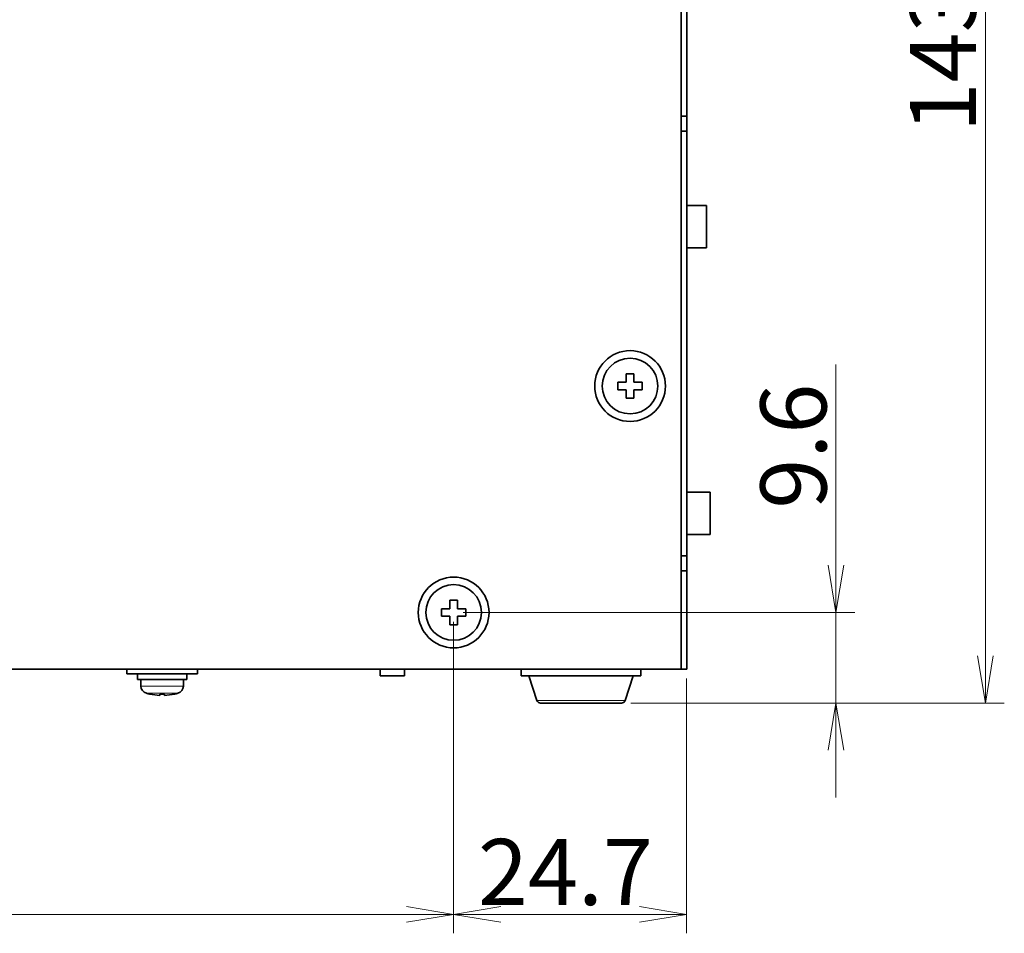
# Model space of a CAD drawing. Units: millimetres. Extents: x 25 to 639, y 170 to 555.
# Drawn here: x 364 to 469, y 170 to 267 of the extents above; entities that cross this region are included whole.
import ezdxf

# ---------------------------------------------------------------- set-up
doc = ezdxf.new("R2010")
doc.units = ezdxf.units.MM
doc.header["$LTSCALE"] = 2
for name, color, linetype, lineweight in [('Dimension (ISO)', 7, 'Continuous', 18), ('Visible (ISO)', 7, 'Continuous', 35), ('Visible Narrow (ISO)', 7, 'Continuous', 18)]:
    doc.layers.add(name, color=color, linetype=linetype, lineweight=lineweight)
doc.styles.add('Note Text (JIS)', font='txt')
doc.dimstyles.new('Default (JIS)', dxfattribs={"dimscale": 2, "dimtxt": 3.5, "dimasz": 2.5, "dimexe": 1, "dimexo": 0.5, "dimgap": 0.5, "dimtad": 1, "dimtoh": 1, "dimrnd": 1e-08, "dimdsep": 46, "dimtxsty": 'Note Text (JIS)', "dimblk": 'OPEN', "dimcen": 0.09, "dimdle": 8, "dimclrd": 256, "dimclre": 256, "dimclrt": 256, "dimadec": 0, "dimazin": 2, "dimtfac": 0.571429, "dimtmove": 0, "dimatfit": 3, "dimldrblk": 'OPEN', "dimfxl": 1, "dimtolj": 1, "dimtzin": 0, "dimlwd": -1, "dimlwe": -1, "dimarcsym": 0})

# ---------------------------------------------------------------- blocks, each defined once
blk = doc.blocks.new('_Open')
at = {"color": 0, "linetype": 'ByBlock', "lineweight": -2}
for p, q in [((-1, 0.167), (0, 0)), ((-1, -0.167), (0, 0)), ((0, 0), (-1, 0))]:
    blk.add_line(p, q, dxfattribs=at)
blk = doc.blocks.new('*D11')
at = {"layer": 'Defpoints', "color": 0, "transparency": 16777216}
for p in [(410.34, 204.09), (428.13, 194.49), (450.86, 194.49)]:
    blk.add_point(p, dxfattribs=at)
at = {"layer": 'Dimension (ISO)', "transparency": 16777216}
for p, q in [((450.86, 209.09), (450.86, 230.38)), ((411.34, 204.09), (452.86, 204.09)), ((450.86, 194.49), (450.86, 204.09)), ((429.13, 194.49), (452.86, 194.49)), ((450.86, 189.49), (450.86, 184.49))]:
    blk.add_line(p, q, dxfattribs=at)
at = {"layer": 'Dimension (ISO)', "transparency": 16777216, "xscale": 5, "yscale": 5, "zscale": 5}
for p, rotation in [((450.86, 204.09), 270), ((450.86, 194.49), 90)]:
    blk.add_blockref('_Open', p, dxfattribs=dict(at, rotation=rotation))
at = {"layer": 'Dimension (ISO)', "transparency": 16777216, "insert": (442.86, 215.09), "char_height": 7, "attachment_point": 1, "rotation": 90, "style": 'Note Text (JIS)'}
blk.add_mtext('\\A1;9.6', dxfattribs=at)
blk = doc.blocks.new('*D14')
at = {"layer": 'Defpoints', "color": 0, "transparency": 16777216}
for p in [(278.74, 204.09), (410.34, 204.09), (410.34, 172.09)]:
    blk.add_point(p, dxfattribs=at)
at = {"layer": 'Dimension (ISO)', "transparency": 16777216}
for p, q in [((278.74, 203.09), (278.74, 170.09)), ((410.34, 203.09), (410.34, 170.09)), ((283.74, 172.09), (405.34, 172.09))]:
    blk.add_line(p, q, dxfattribs=at)
at = {"layer": 'Dimension (ISO)', "transparency": 16777216, "xscale": 5, "yscale": 5, "zscale": 5, "rotation": 180}
blk.add_blockref('_Open', (278.74, 172.09), dxfattribs=at)
at = {"layer": 'Dimension (ISO)', "transparency": 16777216, "xscale": 5, "yscale": 5, "zscale": 5}
blk.add_blockref('_Open', (410.34, 172.09), dxfattribs=at)
at = {"layer": 'Dimension (ISO)', "transparency": 16777216, "insert": (333.39, 180.09), "char_height": 7, "attachment_point": 1, "style": 'Note Text (JIS)'}
blk.add_mtext('\\A1;131.6', dxfattribs=at)
blk = doc.blocks.new('*D15')
at = {"layer": 'Defpoints', "color": 0, "transparency": 16777216}
for p in [(410.34, 204.09), (435.04, 198.09), (435.04, 172.09)]:
    blk.add_point(p, dxfattribs=at)
at = {"layer": 'Dimension (ISO)', "transparency": 16777216}
for p, q in [((410.34, 203.09), (410.34, 170.09)), ((435.04, 197.09), (435.04, 170.09)), ((415.34, 172.09), (430.04, 172.09))]:
    blk.add_line(p, q, dxfattribs=at)
at = {"layer": 'Dimension (ISO)', "transparency": 16777216, "xscale": 5, "yscale": 5, "zscale": 5, "rotation": 180}
blk.add_blockref('_Open', (410.34, 172.09), dxfattribs=at)
at = {"layer": 'Dimension (ISO)', "transparency": 16777216, "xscale": 5, "yscale": 5, "zscale": 5}
blk.add_blockref('_Open', (435.04, 172.09), dxfattribs=at)
at = {"layer": 'Dimension (ISO)', "transparency": 16777216, "insert": (412.92, 180.09), "char_height": 7, "attachment_point": 1, "style": 'Note Text (JIS)'}
blk.add_mtext('\\A1;24.7', dxfattribs=at)
blk = doc.blocks.new('*D23')
at = {"layer": 'Defpoints', "color": 0, "transparency": 16777216}
for p in [(374.04, 337.69), (466.71, 337.69), (428.13, 194.49)]:
    blk.add_point(p, dxfattribs=at)
at = {"layer": 'Dimension (ISO)', "transparency": 16777216}
for p, q in [((375.04, 337.69), (468.71, 337.69)), ((466.71, 199.49), (466.71, 332.69)), ((429.13, 194.49), (468.71, 194.49))]:
    blk.add_line(p, q, dxfattribs=at)
at = {"layer": 'Dimension (ISO)', "transparency": 16777216, "xscale": 5, "yscale": 5, "zscale": 5}
for p, rotation in [((466.71, 337.69), 90), ((466.71, 194.49), 270)]:
    blk.add_blockref('_Open', p, dxfattribs=dict(at, rotation=rotation))
at = {"layer": 'Dimension (ISO)', "transparency": 16777216, "insert": (458.71, 254.97), "char_height": 7, "attachment_point": 1, "rotation": 90, "style": 'Note Text (JIS)'}
blk.add_mtext('\\A1;143.2', dxfattribs=at)

msp = doc.modelspace()

# ---------------------------------------------------------------- linework, layer by layer
at = {"layer": 'Visible (ISO)'}
for p, q in [((434.443, 198.092), (434.443, 268.992)), ((435.043, 256.692), (435.043, 268.992)), ((434.443, 256.692), (435.043, 256.692)), ((435.043, 256.692), (435.043, 255.092)), ((434.443, 255.092), (435.043, 255.092)), ((435.043, 210.092), (435.043, 255.092)), ((435.043, 247.242), (437.143, 247.242)), ((437.143, 247.242), (437.143, 242.742)), ((435.043, 242.742), (437.143, 242.742)), ((428.643, 229.392), (428.643, 228.492)), ((429.443, 229.392), (428.643, 229.392)), ((429.443, 228.492), (429.443, 229.392)), ((427.743, 228.492), (427.743, 227.692)), ((428.643, 228.492), (427.743, 228.492)), ((427.743, 227.692), (428.643, 227.692)), ((428.643, 227.692), (428.643, 226.792)), ((430.343, 228.492), (429.443, 228.492)), ((429.443, 226.792), (429.443, 227.692)), ((429.443, 227.692), (430.343, 227.692)), ((430.343, 227.692), (430.343, 228.492)), ((428.643, 226.792), (429.443, 226.792)), ((435.043, 216.842), (437.543, 216.842)), ((437.543, 216.842), (437.543, 212.342)), ((435.043, 212.342), (437.543, 212.342)), ((435.043, 210.092), (434.443, 210.092)), ((435.043, 210.092), (435.043, 208.492)), ((435.043, 208.492), (434.443, 208.492)), ((435.043, 207.092), (435.043, 208.492)), ((435.043, 206.092), (435.043, 207.092)), ((435.043, 198.092), (435.043, 206.092)), ((409.943, 205.392), (409.943, 204.492)), ((410.743, 205.392), (409.943, 205.392)), ((410.743, 204.492), (410.743, 205.392)), ((409.043, 204.492), (409.043, 203.692)), ((409.943, 204.492), (409.043, 204.492)), ((409.043, 203.692), (409.943, 203.692)), ((409.943, 203.692), (409.943, 202.792)), ((411.643, 204.492), (410.743, 204.492)), ((410.743, 202.792), (410.743, 203.692)), ((410.743, 203.692), (411.643, 203.692)), ((411.643, 203.692), (411.643, 204.492)), ((409.943, 202.792), (410.743, 202.792)), ((433.443, 198.092), (255.643, 198.092)), ((375.693, 198.092), (375.693, 197.592)), ((383.193, 197.592), (375.693, 197.592)), ((376.843, 197.592), (376.843, 196.992)), ((382.043, 197.592), (382.043, 196.992)), ((383.193, 198.092), (383.193, 197.592)), ((402.543, 198.092), (402.543, 197.392)), ((402.543, 197.392), (405.143, 197.392)), ((405.143, 198.092), (405.143, 197.392)), ((417.493, 198.092), (417.493, 197.392)), ((417.493, 197.392), (430.193, 197.392)), ((419.174, 194.768), (418.322, 197.392)), ((428.512, 194.768), (429.364, 197.392)), ((430.193, 198.092), (430.193, 197.392)), ((434.443, 198.092), (433.443, 198.092)), ((434.443, 198.092), (435.043, 198.092)), ((382.043, 196.992), (376.843, 196.992)), ((377.193, 196.298), (377.193, 196.992)), ((381.693, 196.298), (381.693, 196.992)), ((378.143, 195.44), (378.143, 195.434)), ((379.193, 195.44), (379.193, 195.302)), ((379.693, 195.302), (379.693, 195.44)), ((380.743, 195.434), (380.743, 195.44)), ((419.555, 194.492), (428.131, 194.492))]:
    msp.add_line(p, q, dxfattribs=at)
for centre, radius in [((429.043, 228.092), 3.75), ((429.043, 228.092), 2.95), ((410.343, 204.092), 3.75), ((410.343, 204.092), 2.95)]:
    msp.add_circle(centre, radius, dxfattribs=at)
for centre, radius, start, end in [((377.993, 196.298), 0.8, 180, 253.80865), ((380.893, 196.298), 0.8, 286.19135, 0), ((379.443, 201.292), 6, 253.80865, 257.48667), ((379.443, 201.292), 5.995, 257.47562, 267.60991), ((379.443, 201.292), 5.857, 267.55384, 272.44616), ((379.443, 201.292), 5.995, 272.39009, 282.52438), ((379.443, 201.292), 6, 282.51333, 286.19135), ((419.555, 194.892), 0.4, 198, 270), ((428.131, 194.892), 0.4, 270, 342)]:
    msp.add_arc(centre, radius, start, end, dxfattribs=at)
at = {"layer": 'Visible Narrow (ISO)'}
for p, q in [((377.221, 196.298), (381.665, 196.298)), ((381.095, 195.53), (377.79, 195.53)), ((419.232, 194.768), (428.454, 194.768))]:
    msp.add_line(p, q, dxfattribs=at)

# ---------------------------------------------------------------- dimensions: what is measured, and where the dimension line sits
at = {"layer": 'Dimension (ISO)'}
for base, p1, p2, angle, override, picture, middle in [((466.713, 337.692), (428.131, 194.492), (374.043, 337.692), 90, {"dimtoh": 0, "dimdec": 2, "dimtp": 0, "dimtm": 0, "dimtdec": 2, "dimtofl": 0, "dimatfit": 1}, '*D23', (466.713, 266.092)), ((450.86, 194.492), (410.343, 204.092), (428.131, 194.492), 90, {"dimtoh": 0, "dimdec": 2, "dimtp": 0, "dimtm": 0, "dimtdec": 2, "dimtofl": 1, "dimatfit": 1}, '*D11', (450.86, 222.234)), ((410.343, 172.092), (278.743, 204.092), (410.343, 204.092), 180, {"dimtoh": 0, "dimdec": 2, "dimtp": 0, "dimtm": 0, "dimtdec": 2, "dimtofl": 0, "dimatfit": 1}, '*D14', (344.543, 172.092))]:
    dim = msp.add_linear_dim(base=base, p1=p1, p2=p2, angle=angle, dimstyle='Default (JIS)', override=override, dxfattribs=at)
    dim.commit()
    dim.dimension.update_dxf_attribs({"geometry": picture, "text_midpoint": middle, "dimtype": 160})
dim = msp.add_linear_dim(base=(435.043, 172.092), p1=(410.343, 204.092), p2=(435.043, 198.092), dimstyle='Default (JIS)', override={"dimtoh": 0, "dimdec": 2, "dimtp": 0, "dimtm": 0, "dimtdec": 2, "dimtofl": 0, "dimatfit": 1}, dxfattribs=at)
dim.commit()
dim.dimension.update_dxf_attribs({"geometry": '*D15', "text_midpoint": (422.693, 172.092), "dimtype": 160})

doc.saveas('drawing.dxf')
